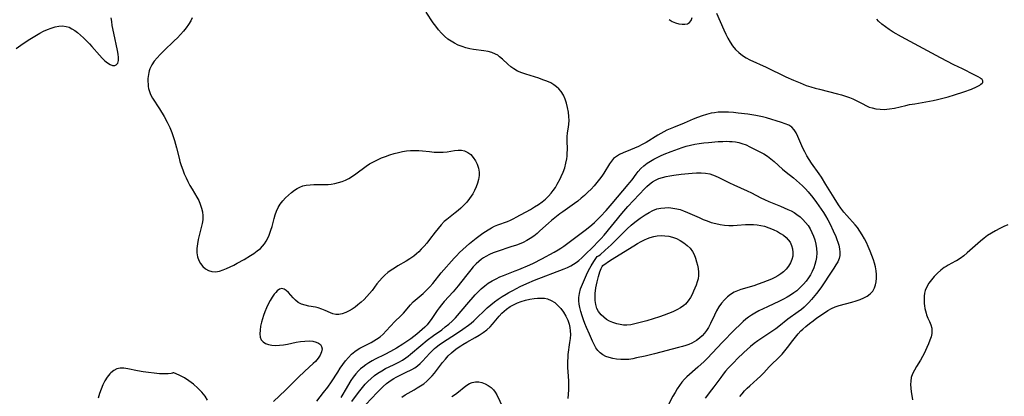
# Model space of a CAD drawing. Extents: x 1794352 to 1802554, y 2772807 to 2781009.
# Drawn here: x 1794564 to 1794962, y 2776185 to 2776337 of the extents above; entities that cross this region are included whole.
import ezdxf

# ---------------------------------------------------------------- set-up
doc = ezdxf.new("R2010")
doc.units = 0

msp = doc.modelspace()

# ---------------------------------------------------------------- linework, layer by layer
at = {"layer": 'Unknown_Line_Type', "color": 0}
for points in [[(1794684.28, 2776182.8, 236), (1794687.01, 2776186.23, 236), (1794688.73, 2776188.5, 236), (1794690.13, 2776190.54, 236), (1794692.7, 2776194.53, 236), (1794693.74, 2776196.08, 236), (1794694.8, 2776197.6, 236), (1794695.91, 2776199.06, 236), (1794697.08, 2776200.46, 236), (1794698.32, 2776201.74, 236), (1794699.66, 2776202.89, 236), (1794700.62, 2776203.57, 236), (1794701.63, 2776204.18, 236), (1794702.75, 2776204.77, 236), (1794706.2, 2776206.52, 236), (1794707.34, 2776207.17, 236), (1794708.45, 2776207.87, 236), (1794709.82, 2776208.87, 236), (1794711.1, 2776209.96, 236), (1794712.34, 2776211.19, 236), (1794715.82, 2776214.99, 236), (1794718.23, 2776217.31, 236), (1794719.37, 2776218.45, 236), (1794722.11, 2776221.81, 236), (1794723.26, 2776222.97, 236), (1794727.23, 2776226.43, 236), (1794728.6, 2776227.71, 236), (1794729.93, 2776229.07, 236), (1794731.15, 2776230.47, 236), (1794734.63, 2776234.72, 236), (1794739.79, 2776240.65, 236), (1794740.74, 2776241.69, 236), (1794742, 2776242.97, 236), (1794743.3, 2776244.21, 236), (1794744.64, 2776245.41, 236), (1794746.01, 2776246.57, 236), (1794748.79, 2776248.8, 236), (1794751.48, 2776250.79, 236), (1794753.63, 2776252.23, 236), (1794754.9, 2776252.98, 236), (1794756.21, 2776253.64, 236), (1794757.57, 2776254.22, 236), (1794761.4, 2776255.6, 236), (1794762.69, 2776256.15, 236), (1794763.97, 2776256.77, 236), (1794764.87, 2776257.25, 236), (1794770.73, 2776260.46, 236), (1794772.38, 2776261.42, 236), (1794773.98, 2776262.45, 236), (1794775.51, 2776263.56, 236), (1794776.77, 2776264.62, 236), (1794777.96, 2776265.76, 236), (1794779.05, 2776266.98, 236), (1794779.96, 2776268.15, 236), (1794780.8, 2776269.38, 236), (1794781.57, 2776270.66, 236), (1794782.75, 2776272.85, 236), (1794783.18, 2776273.74, 236), (1794783.93, 2776275.51, 236), (1794784.58, 2776277.3, 236), (1794785.09, 2776279.11, 236), (1794785.44, 2776280.94, 236), (1794785.56, 2776281.98, 236), (1794785.62, 2776283.03, 236), (1794785.64, 2776284.79, 236), (1794785.57, 2776288.23, 236), (1794785.59, 2776289.89, 236), (1794785.71, 2776291.48, 236), (1794786.11, 2776293.79, 236), (1794786.27, 2776294.94, 236), (1794786.33, 2776296.43, 236), (1794786.25, 2776298.14, 236), (1794786.05, 2776299.89, 236), (1794785.74, 2776301.66, 236), (1794785.32, 2776303.42, 236), (1794784.77, 2776305.13, 236), (1794784.05, 2776306.75, 236), (1794783.12, 2776308.22, 236), (1794782.25, 2776309.23, 236), (1794781.24, 2776310.14, 236), (1794780.12, 2776310.94, 236), (1794778.91, 2776311.65, 236), (1794777.37, 2776312.37, 236), (1794775.76, 2776312.99, 236), (1794774.09, 2776313.55, 236), (1794768.86, 2776315.17, 236), (1794767.15, 2776315.79, 236), (1794765.52, 2776316.5, 236), (1794764, 2776317.35, 236), (1794762.75, 2776318.26, 236), (1794761.58, 2776319.26, 236), (1794759.36, 2776321.33, 236), (1794758.24, 2776322.29, 236), (1794757.44, 2776322.88, 236), (1794756.6, 2776323.38, 236), (1794755.13, 2776324, 236), (1794753.53, 2776324.42, 236), (1794751.85, 2776324.71, 236), (1794747.6, 2776325.26, 236), (1794746.16, 2776325.52, 236), (1794744.59, 2776325.92, 236), (1794743.03, 2776326.42, 236), (1794741.51, 2776327.03, 236), (1794740.03, 2776327.73, 236), (1794738.62, 2776328.54, 236), (1794737.28, 2776329.46, 236), (1794735.93, 2776330.61, 236), (1794734.68, 2776331.86, 236), (1794733.5, 2776333.21, 236), (1794732.39, 2776334.61, 236), (1794731.34, 2776336.06, 236), (1794728.45, 2776340.4, 236)], [(1794846.06, 2776339.96, 238), (1794848.97, 2776333.16, 238), (1794849.75, 2776331.47, 238), (1794850.58, 2776329.82, 238), (1794851.48, 2776328.23, 238), (1794852.49, 2776326.74, 238), (1794853.68, 2776325.27, 238), (1794855.02, 2776323.96, 238), (1794856.48, 2776322.79, 238), (1794857.96, 2776321.86, 238), (1794859.52, 2776321.04, 238), (1794866.07, 2776318.08, 238), (1794874.13, 2776314.16, 238), (1794877.12, 2776312.82, 238), (1794879.86, 2776311.67, 238), (1794882.35, 2776310.7, 238), (1794884.13, 2776310.12, 238), (1794885.92, 2776309.59, 238), (1794887.73, 2776309.1, 238), (1794894.95, 2776307.31, 238), (1794896.6, 2776306.86, 238), (1794898.21, 2776306.38, 238), (1794899.78, 2776305.84, 238), (1794901.22, 2776305.26, 238), (1794902.57, 2776304.6, 238), (1794905.18, 2776303.17, 238), (1794906.48, 2776302.49, 238), (1794907.82, 2776301.91, 238), (1794908.95, 2776301.55, 238), (1794910.54, 2776301.21, 238), (1794912.18, 2776301.03, 238), (1794913.85, 2776300.98, 238), (1794914.95, 2776301.03, 238), (1794916.05, 2776301.13, 238), (1794918.11, 2776301.49, 238), (1794922.67, 2776302.59, 238), (1794924.09, 2776302.89, 238), (1794926.26, 2776303.27, 238), (1794932.16, 2776304.23, 238), (1794933.74, 2776304.54, 238), (1794935.48, 2776304.93, 238), (1794938.1, 2776305.59, 238), (1794939.83, 2776306.06, 238), (1794942.28, 2776306.79, 238), (1794946.08, 2776308.05, 238), (1794949.14, 2776309.18, 238), (1794951.27, 2776310.1, 238), (1794952.56, 2776310.8, 238), (1794953.03, 2776311.12, 238), (1794953.49, 2776311.52, 238), (1794953.76, 2776311.88, 238), (1794953.86, 2776312.24, 238), (1794953.81, 2776312.51, 238), (1794953.67, 2776312.78, 238), (1794953.48, 2776313.03, 238), (1794953.12, 2776313.36, 238), (1794952.79, 2776313.6, 238), (1794951.9, 2776314.16, 238), (1794950.32, 2776314.99, 238), (1794945.51, 2776317.32, 238), (1794942.03, 2776319.07, 238), (1794936.72, 2776321.83, 238), (1794931.42, 2776324.65, 238), (1794924.4, 2776328.42, 238), (1794920.94, 2776330.33, 238), (1794917.57, 2776332.3, 238), (1794915.95, 2776333.32, 238), (1794914.38, 2776334.39, 238), (1794912.91, 2776335.52, 238), (1794911.56, 2776336.73, 238), (1794910.85, 2776337.47, 238)], [(1794562.58, 2776325.68, 234), (1794565.35, 2776327.59, 234), (1794568.15, 2776329.44, 234), (1794570.79, 2776331.08, 234), (1794572.12, 2776331.84, 234), (1794573.65, 2776332.62, 234), (1794575.2, 2776333.31, 234), (1794576.75, 2776333.89, 234), (1794578.29, 2776334.35, 234), (1794579.81, 2776334.64, 234), (1794581.31, 2776334.74, 234), (1794582.76, 2776334.58, 234), (1794583.95, 2776334.21, 234), (1794585.11, 2776333.64, 234), (1794586.25, 2776332.93, 234), (1794587.36, 2776332.11, 234), (1794588.63, 2776331.08, 234), (1794589.87, 2776329.97, 234), (1794591.09, 2776328.79, 234), (1794592.27, 2776327.57, 234), (1794593.24, 2776326.48, 234), (1794596.29, 2776322.88, 234), (1794597.39, 2776321.69, 234), (1794598.48, 2776320.63, 234), (1794599.56, 2776319.75, 234), (1794600.61, 2776319.09, 234), (1794601.61, 2776318.74, 234), (1794602.21, 2776318.72, 234), (1794602.51, 2776318.77, 234), (1794602.81, 2776318.88, 234), (1794603.09, 2776319.03, 234), (1794603.35, 2776319.24, 234), (1794603.59, 2776319.52, 234), (1794603.71, 2776319.72, 234), (1794603.99, 2776320.7, 234), (1794604.02, 2776321.92, 234), (1794603.88, 2776323.32, 234), (1794603.61, 2776324.85, 234), (1794602.06, 2776331.87, 234), (1794601.47, 2776334.97, 234), (1794601.23, 2776336.53, 234), (1794601.05, 2776338.08, 234)], [(1794633.78, 2776338.08, 234), (1794633.21, 2776336.82, 234), (1794632.37, 2776335.38, 234), (1794631.38, 2776333.98, 234), (1794630.27, 2776332.63, 234), (1794629.08, 2776331.3, 234), (1794627.83, 2776329.99, 234), (1794626.54, 2776328.71, 234), (1794622.26, 2776324.62, 234), (1794620.9, 2776323.25, 234), (1794619.61, 2776321.86, 234), (1794618.44, 2776320.45, 234), (1794617.44, 2776318.98, 234), (1794616.68, 2776317.45, 234), (1794616.39, 2776316.61, 234), (1794616.22, 2776315.95, 234), (1794616.06, 2776315.11, 234), (1794615.96, 2776314.32, 234), (1794615.9, 2776313.46, 234), (1794615.87, 2776312.34, 234), (1794615.93, 2776311.09, 234), (1794616.02, 2776310.18, 234), (1794616.15, 2776309.39, 234), (1794616.46, 2776308.15, 234), (1794616.74, 2776307.39, 234), (1794617.18, 2776306.45, 234), (1794617.74, 2776305.47, 234), (1794620.52, 2776301.21, 234), (1794622.43, 2776298.04, 234), (1794623.66, 2776295.81, 234), (1794624.73, 2776293.63, 234), (1794625.6, 2776291.55, 234), (1794626.16, 2776290, 234), (1794626.68, 2776288.37, 234), (1794627.49, 2776285.39, 234), (1794628.47, 2776281.25, 234), (1794628.84, 2776279.85, 234), (1794629.36, 2776278.17, 234), (1794629.96, 2776276.51, 234), (1794630.61, 2776274.88, 234), (1794631.32, 2776273.27, 234), (1794632.07, 2776271.69, 234), (1794632.88, 2776270.15, 234), (1794633.73, 2776268.65, 234), (1794635.67, 2776265.46, 234), (1794636.43, 2776264, 234), (1794637.08, 2776262.5, 234), (1794637.6, 2776260.97, 234), (1794637.97, 2776259.42, 234), (1794638.13, 2776257.85, 234), (1794638.07, 2776256.28, 234), (1794637.84, 2776254.7, 234), (1794637.49, 2776253.11, 234), (1794636.26, 2776248.3, 234), (1794635.9, 2776246.46, 234), (1794635.68, 2776244.65, 234), (1794635.66, 2776242.9, 234), (1794635.91, 2776241.24, 234), (1794636.43, 2776239.81, 234), (1794637.18, 2776238.52, 234), (1794638.13, 2776237.37, 234), (1794639.22, 2776236.41, 234), (1794640.44, 2776235.68, 234), (1794641.77, 2776235.25, 234), (1794643.3, 2776235.19, 234), (1794644.92, 2776235.47, 234), (1794646.31, 2776235.9, 234), (1794647.72, 2776236.46, 234), (1794649.16, 2776237.12, 234), (1794650.6, 2776237.85, 234), (1794652.04, 2776238.63, 234), (1794654.79, 2776240.2, 234), (1794657.36, 2776241.74, 234), (1794658.78, 2776242.64, 234), (1794660.14, 2776243.6, 234), (1794661.39, 2776244.64, 234), (1794662.28, 2776245.54, 234), (1794663.08, 2776246.51, 234), (1794663.77, 2776247.55, 234), (1794664.43, 2776248.77, 234), (1794664.99, 2776250.07, 234), (1794665.68, 2776252, 234), (1794666.15, 2776253.56, 234), (1794666.99, 2776256.71, 234), (1794667.44, 2776258.26, 234), (1794667.98, 2776259.76, 234), (1794668.63, 2776261.19, 234), (1794669.47, 2776262.58, 234), (1794670.46, 2776263.87, 234), (1794671.56, 2776265.08, 234), (1794672.74, 2776266.21, 234), (1794673.98, 2776267.26, 234), (1794675.26, 2776268.21, 234), (1794676.32, 2776268.89, 234), (1794677.41, 2776269.48, 234), (1794678.55, 2776269.94, 234), (1794679.98, 2776270.29, 234), (1794681.49, 2776270.46, 234), (1794683.04, 2776270.53, 234), (1794687.52, 2776270.53, 234), (1794688.81, 2776270.59, 234), (1794690.09, 2776270.71, 234), (1794691.58, 2776270.96, 234), (1794693.05, 2776271.32, 234), (1794694.49, 2776271.79, 234), (1794695.89, 2776272.35, 234), (1794697.25, 2776273.03, 234), (1794698.69, 2776273.9, 234), (1794700.07, 2776274.85, 234), (1794704.19, 2776277.9, 234), (1794705.61, 2776278.85, 234), (1794707.16, 2776279.74, 234), (1794708.76, 2776280.54, 234), (1794710.4, 2776281.27, 234), (1794712.08, 2776281.92, 234), (1794713.79, 2776282.52, 234), (1794715.51, 2776283.05, 234), (1794717.25, 2776283.5, 234), (1794718.9, 2776283.84, 234), (1794720.56, 2776284.11, 234), (1794722.21, 2776284.29, 234), (1794723.86, 2776284.37, 234), (1794725.5, 2776284.35, 234), (1794726.96, 2776284.22, 234), (1794729.87, 2776283.85, 234), (1794731.73, 2776283.67, 234), (1794733.59, 2776283.58, 234), (1794735.42, 2776283.63, 234), (1794736.99, 2776283.79, 234), (1794740, 2776284.24, 234), (1794741.43, 2776284.39, 234), (1794742.8, 2776284.39, 234), (1794744.07, 2776284.16, 234), (1794745.36, 2776283.55, 234), (1794746.51, 2776282.63, 234), (1794747.55, 2776281.48, 234), (1794748.44, 2776280.17, 234), (1794749.18, 2776278.72, 234), (1794749.71, 2776277.19, 234), (1794749.98, 2776275.59, 234), (1794749.96, 2776274.12, 234), (1794749.72, 2776272.62, 234), (1794749.32, 2776271.12, 234), (1794748.77, 2776269.63, 234), (1794748.1, 2776268.15, 234), (1794747.33, 2776266.71, 234), (1794746.74, 2776265.75, 234), (1794746.1, 2776264.82, 234), (1794744.93, 2776263.38, 234), (1794743.65, 2776262.02, 234), (1794742.55, 2776261, 234), (1794741.42, 2776260.02, 234), (1794740.26, 2776259.08, 234), (1794736.86, 2776256.42, 234), (1794735.8, 2776255.49, 234), (1794734.52, 2776254.17, 234), (1794733.31, 2776252.75, 234), (1794732.17, 2776251.27, 234), (1794729.91, 2776248.25, 234), (1794728.74, 2776246.77, 234), (1794727.65, 2776245.51, 234), (1794726.51, 2776244.29, 234), (1794725.53, 2776243.31, 234), (1794724.52, 2776242.38, 234), (1794723.46, 2776241.5, 234), (1794721.94, 2776240.43, 234), (1794720.34, 2776239.44, 234), (1794717.08, 2776237.55, 234), (1794715.7, 2776236.69, 234), (1794714.35, 2776235.8, 234), (1794713.04, 2776234.84, 234), (1794711.8, 2776233.83, 234), (1794710.64, 2776232.73, 234), (1794709.56, 2776231.53, 234), (1794708.55, 2776230.27, 234), (1794706.59, 2776227.66, 234), (1794705.57, 2776226.38, 234), (1794704.49, 2776225.13, 234), (1794703.34, 2776223.94, 234), (1794702.15, 2776222.81, 234), (1794700.91, 2776221.77, 234), (1794699.73, 2776220.89, 234), (1794698.54, 2776220.09, 234), (1794697.35, 2776219.38, 234), (1794695.92, 2776218.65, 234), (1794694.49, 2776218.14, 234), (1794693.22, 2776217.91, 234), (1794691.96, 2776217.91, 234), (1794690.77, 2776218.12, 234), (1794689.72, 2776218.51, 234), (1794687.66, 2776219.51, 234), (1794686.25, 2776220.1, 234), (1794684.76, 2776220.57, 234), (1794683.65, 2776220.82, 234), (1794680.99, 2776221.31, 234), (1794679.48, 2776221.65, 234), (1794678.05, 2776222.11, 234), (1794676.75, 2776222.76, 234), (1794675.62, 2776223.65, 234), (1794674.62, 2776224.68, 234), (1794672.78, 2776226.79, 234), (1794671.89, 2776227.6, 234), (1794670.99, 2776228.17, 234), (1794670.08, 2776228.37, 234), (1794669.14, 2776228.12, 234), (1794668.21, 2776227.47, 234), (1794667.59, 2776226.85, 234), (1794666.97, 2776226.1, 234), (1794666.15, 2776224.9, 234), (1794665.37, 2776223.55, 234), (1794664.62, 2776222.1, 234), (1794663.91, 2776220.57, 234), (1794663.26, 2776219, 234), (1794662.67, 2776217.4, 234), (1794662.24, 2776216.07, 234), (1794661.88, 2776214.76, 234), (1794661.5, 2776213.11, 234), (1794661.25, 2776211.54, 234), (1794661.18, 2776210.06, 234), (1794661.33, 2776208.72, 234), (1794661.78, 2776207.59, 234), (1794662.53, 2776206.75, 234), (1794663.54, 2776206.12, 234), (1794664.75, 2776205.67, 234), (1794666.1, 2776205.41, 234), (1794667.6, 2776205.34, 234), (1794669.18, 2776205.41, 234), (1794670.8, 2776205.62, 234), (1794672.43, 2776205.92, 234), (1794675.89, 2776206.67, 234), (1794677.66, 2776206.96, 234), (1794679.41, 2776207.12, 234), (1794681.08, 2776207.15, 234), (1794682.64, 2776207.03, 234), (1794684.02, 2776206.71, 234), (1794684.98, 2776206.27, 234), (1794685.71, 2776205.69, 234), (1794686.19, 2776204.97, 234), (1794686.35, 2776203.9, 234), (1794686.11, 2776202.7, 234), (1794685.56, 2776201.43, 234), (1794684.76, 2776200.14, 234), (1794683.73, 2776198.88, 234), (1794682.82, 2776197.96, 234), (1794679.35, 2776194.87, 234), (1794676.68, 2776192.37, 234), (1794671.52, 2776187.24, 234), (1794666.73, 2776182.65, 234)], [(1794826.83, 2776337.32, 238), (1794828.12, 2776336.59, 238), (1794829.44, 2776336.03, 238), (1794830.77, 2776335.65, 238), (1794832.05, 2776335.43, 238), (1794833.23, 2776335.42, 238), (1794834.28, 2776335.63, 238), (1794835.13, 2776336.13, 238), (1794835.77, 2776337.02, 238), (1794836.18, 2776338.2, 238)], [(1794855.46, 2776184.6, 238), (1794856.39, 2776185.78, 238), (1794857.38, 2776186.92, 238), (1794858.42, 2776188, 238), (1794859.49, 2776189.03, 238), (1794862.48, 2776191.65, 238), (1794863.82, 2776192.92, 238), (1794865.1, 2776194.25, 238), (1794867.26, 2776196.62, 238), (1794868.43, 2776197.78, 238), (1794870.83, 2776200.04, 238), (1794872.55, 2776201.76, 238), (1794873.7, 2776203.1, 238), (1794874.8, 2776204.52, 238), (1794876.88, 2776207.35, 238), (1794877.93, 2776208.7, 238), (1794879.02, 2776210.01, 238), (1794880.19, 2776211.25, 238), (1794880.96, 2776211.99, 238), (1794882.11, 2776213, 238), (1794883.59, 2776214.2, 238), (1794885.1, 2776215.35, 238), (1794886.64, 2776216.46, 238), (1794889.69, 2776218.59, 238), (1794891.06, 2776219.51, 238), (1794892.48, 2776220.33, 238), (1794894.05, 2776221.01, 238), (1794895.71, 2776221.56, 238), (1794900.84, 2776222.91, 238), (1794902.5, 2776223.39, 238), (1794904.1, 2776223.93, 238), (1794905.62, 2776224.56, 238), (1794907.01, 2776225.31, 238), (1794908.22, 2776226.23, 238), (1794909.23, 2776227.37, 238), (1794909.97, 2776228.71, 238), (1794910.37, 2776229.87, 238), (1794910.62, 2776231.1, 238), (1794910.75, 2776232.57, 238), (1794910.74, 2776234.08, 238), (1794910.61, 2776235.61, 238), (1794910.36, 2776237.14, 238), (1794909.98, 2776238.65, 238), (1794909.52, 2776240.04, 238), (1794908.87, 2776241.8, 238), (1794908.16, 2776243.58, 238), (1794907.4, 2776245.36, 238), (1794906.65, 2776246.99, 238), (1794905.85, 2776248.59, 238), (1794904.99, 2776250.15, 238), (1794904.06, 2776251.66, 238), (1794903.03, 2776253.08, 238), (1794902.15, 2776254.15, 238), (1794898.73, 2776257.96, 238), (1794897.52, 2776259.39, 238), (1794896.37, 2776260.88, 238), (1794895.39, 2776262.29, 238), (1794893.59, 2776265.1, 238), (1794890.32, 2776270.52, 238), (1794888.49, 2776273.47, 238), (1794887.53, 2776274.91, 238), (1794884.48, 2776279.23, 238), (1794883.51, 2776280.69, 238), (1794882.6, 2776282.19, 238), (1794881.75, 2776283.72, 238), (1794880.99, 2776285.27, 238), (1794878.97, 2776290, 238), (1794878.26, 2776291.42, 238), (1794877.44, 2776292.69, 238), (1794876.47, 2776293.74, 238), (1794875.24, 2776294.55, 238), (1794873.82, 2776295.15, 238), (1794872.29, 2776295.65, 238), (1794866.19, 2776297.5, 238), (1794864.64, 2776297.91, 238), (1794863.3, 2776298.2, 238), (1794861.94, 2776298.46, 238), (1794858.65, 2776298.97, 238), (1794854.78, 2776299.47, 238), (1794852.84, 2776299.67, 238), (1794850.91, 2776299.8, 238), (1794848.98, 2776299.85, 238), (1794847.83, 2776299.83, 238), (1794846.69, 2776299.77, 238), (1794845.24, 2776299.62, 238), (1794843.82, 2776299.39, 238), (1794841.96, 2776298.94, 238), (1794840.14, 2776298.35, 238), (1794838.33, 2776297.68, 238), (1794836.53, 2776296.95, 238), (1794832.96, 2776295.44, 238), (1794828.56, 2776293.66, 238), (1794827.28, 2776293.11, 238), (1794825.96, 2776292.48, 238), (1794824.65, 2776291.82, 238), (1794822.25, 2776290.51, 238), (1794817.52, 2776287.61, 238), (1794815.98, 2776286.76, 238), (1794814.41, 2776285.96, 238), (1794812.84, 2776285.22, 238), (1794811.26, 2776284.54, 238), (1794808.22, 2776283.3, 238), (1794806.8, 2776282.64, 238), (1794805.51, 2776281.89, 238), (1794804.37, 2776281, 238), (1794803.5, 2776280, 238), (1794802.72, 2776278.88, 238), (1794800.43, 2776275.19, 238), (1794799.6, 2776273.92, 238), (1794798.71, 2776272.66, 238), (1794797.63, 2776271.28, 238), (1794796.46, 2776269.94, 238), (1794795.23, 2776268.63, 238), (1794793.95, 2776267.37, 238), (1794792.62, 2776266.14, 238), (1794791.25, 2776264.95, 238), (1794789.83, 2776263.82, 238), (1794788.55, 2776262.85, 238), (1794783.75, 2776259.49, 238), (1794782.61, 2776258.65, 238), (1794779.17, 2776255.94, 238), (1794777.98, 2776254.93, 238), (1794774.56, 2776251.73, 238), (1794773.4, 2776250.7, 238), (1794772.05, 2776249.64, 238), (1794770.65, 2776248.67, 238), (1794769.2, 2776247.79, 238), (1794767.72, 2776247.02, 238), (1794766.2, 2776246.36, 238), (1794765.06, 2776245.95, 238), (1794762.76, 2776245.22, 238), (1794757.24, 2776243.38, 238), (1794755.68, 2776242.8, 238), (1794754.15, 2776242.14, 238), (1794752.66, 2776241.38, 238), (1794751.74, 2776240.83, 238), (1794750.85, 2776240.22, 238), (1794749.75, 2776239.36, 238), (1794748.71, 2776238.43, 238), (1794747.58, 2776237.24, 238), (1794746.51, 2776235.98, 238), (1794745.47, 2776234.67, 238), (1794742.46, 2776230.73, 238), (1794741.42, 2776229.44, 238), (1794739.38, 2776227.1, 238), (1794735.83, 2776223.19, 238), (1794734.64, 2776221.77, 238), (1794733.76, 2776220.62, 238), (1794732.93, 2776219.45, 238), (1794730.47, 2776215.81, 238), (1794729.56, 2776214.57, 238), (1794728.86, 2776213.75, 238), (1794727.93, 2776212.77, 238), (1794726.94, 2776211.83, 238), (1794724.74, 2776209.91, 238), (1794723.53, 2776208.93, 238), (1794722.28, 2776207.99, 238), (1794720.71, 2776206.9, 238), (1794719.09, 2776205.84, 238), (1794716.45, 2776204.19, 238), (1794714.11, 2776202.84, 238), (1794711.72, 2776201.62, 238), (1794707.88, 2776199.78, 238), (1794706.6, 2776199.1, 238), (1794705.28, 2776198.31, 238), (1794704.02, 2776197.45, 238), (1794702.81, 2776196.54, 238), (1794701.94, 2776195.84, 238), (1794701.12, 2776195.09, 238), (1794699.98, 2776193.86, 238), (1794698.95, 2776192.53, 238), (1794698.01, 2776191.12, 238), (1794695.77, 2776187.21, 238), (1794694.8, 2776185.61, 238), (1794693.9, 2776184.26, 238)], [(1794698.39, 2776182.67, 240), (1794701.1, 2776186.28, 240), (1794702.7, 2776188.34, 240), (1794703.78, 2776189.59, 240), (1794704.91, 2776190.78, 240), (1794706.21, 2776192, 240), (1794707.57, 2776193.13, 240), (1794709, 2776194.17, 240), (1794710.49, 2776195.12, 240), (1794712.05, 2776195.96, 240), (1794715.26, 2776197.5, 240), (1794717.37, 2776198.55, 240), (1794718.86, 2776199.4, 240), (1794720.31, 2776200.34, 240), (1794721.27, 2776201.03, 240), (1794722.2, 2776201.75, 240), (1794726.35, 2776205.33, 240), (1794728.94, 2776207.46, 240), (1794731.46, 2776209.33, 240), (1794734.82, 2776211.72, 240), (1794736.24, 2776212.81, 240), (1794737.62, 2776213.94, 240), (1794739.03, 2776215.19, 240), (1794740.35, 2776216.52, 240), (1794741.22, 2776217.5, 240), (1794744.92, 2776221.92, 240), (1794748.36, 2776225.79, 240), (1794749.55, 2776227.05, 240), (1794750.8, 2776228.26, 240), (1794752.18, 2776229.44, 240), (1794753.65, 2776230.52, 240), (1794755.18, 2776231.5, 240), (1794756.77, 2776232.38, 240), (1794758.29, 2776233.08, 240), (1794759.83, 2776233.72, 240), (1794764.58, 2776235.52, 240), (1794766, 2776236.09, 240), (1794770.39, 2776238, 240), (1794771.94, 2776238.72, 240), (1794775.33, 2776240.43, 240), (1794780.3, 2776243.16, 240), (1794781.87, 2776244.06, 240), (1794783.04, 2776244.77, 240), (1794784.18, 2776245.52, 240), (1794785.3, 2776246.3, 240), (1794793.38, 2776252.47, 240), (1794795.56, 2776254.2, 240), (1794796.6, 2776255.1, 240), (1794797.85, 2776256.29, 240), (1794799.05, 2776257.52, 240), (1794801.32, 2776259.99, 240), (1794803.76, 2776262.77, 240), (1794810.32, 2776270.51, 240), (1794810.97, 2776271.32, 240), (1794811.82, 2776272.45, 240), (1794813.43, 2776274.69, 240), (1794814.28, 2776275.75, 240), (1794815.41, 2776276.95, 240), (1794816.66, 2776278.07, 240), (1794818, 2776279.11, 240), (1794819.28, 2776279.96, 240), (1794820.61, 2776280.76, 240), (1794821.98, 2776281.5, 240), (1794823.39, 2776282.19, 240), (1794824.82, 2776282.84, 240), (1794827.64, 2776283.96, 240), (1794832.07, 2776285.54, 240), (1794833.67, 2776286.04, 240), (1794835.42, 2776286.48, 240), (1794837.19, 2776286.84, 240), (1794838.98, 2776287.12, 240), (1794840.91, 2776287.38, 240), (1794842.83, 2776287.58, 240), (1794846.65, 2776287.9, 240), (1794848.52, 2776287.99, 240), (1794850.17, 2776288.02, 240), (1794851.29, 2776288, 240), (1794852.39, 2776287.94, 240), (1794853.73, 2776287.78, 240), (1794855.04, 2776287.54, 240), (1794856.31, 2776287.19, 240), (1794857.96, 2776286.55, 240), (1794859.55, 2776285.79, 240), (1794863.58, 2776283.82, 240), (1794865.1, 2776282.96, 240), (1794866.58, 2776282, 240), (1794868.02, 2776280.94, 240), (1794869.4, 2776279.8, 240), (1794872.74, 2776276.73, 240), (1794874.18, 2776275.56, 240), (1794877.15, 2776273.26, 240), (1794878.4, 2776272.21, 240), (1794879.63, 2776271.1, 240), (1794880.83, 2776269.95, 240), (1794881.98, 2776268.76, 240), (1794883.1, 2776267.51, 240), (1794884.93, 2776265.26, 240), (1794886.49, 2776263.2, 240), (1794888.39, 2776260.57, 240), (1794889.29, 2776259.23, 240), (1794890.14, 2776257.86, 240), (1794891.08, 2776256.17, 240), (1794891.94, 2776254.46, 240), (1794893.2, 2776251.8, 240), (1794894.3, 2776249.41, 240), (1794894.76, 2776248.32, 240), (1794895.17, 2776247.13, 240), (1794895.49, 2776245.93, 240), (1794895.77, 2776244.52, 240), (1794895.92, 2776243.14, 240), (1794895.9, 2776241.8, 240), (1794895.65, 2776240.54, 240), (1794895.1, 2776239.24, 240), (1794894.32, 2776237.98, 240), (1794893.45, 2776236.68, 240), (1794891.35, 2776233.35, 240), (1794889.86, 2776231.07, 240), (1794888.22, 2776228.74, 240), (1794886.46, 2776226.39, 240), (1794884.5, 2776223.95, 240), (1794883.4, 2776222.71, 240), (1794882.44, 2776221.76, 240), (1794881.44, 2776220.86, 240), (1794880.34, 2776219.96, 240), (1794879, 2776218.94, 240), (1794874.94, 2776215.95, 240), (1794871.27, 2776213.04, 240), (1794869.97, 2776212.1, 240), (1794864.32, 2776208.34, 240), (1794862.77, 2776207.24, 240), (1794861.25, 2776206.09, 240), (1794859.82, 2776204.91, 240), (1794858.42, 2776203.69, 240), (1794857.05, 2776202.44, 240), (1794854.39, 2776199.89, 240), (1794853.09, 2776198.59, 240), (1794850.73, 2776196.09, 240), (1794849.68, 2776194.89, 240), (1794848.66, 2776193.66, 240), (1794847.71, 2776192.41, 240), (1794844.96, 2776188.62, 240), (1794844.02, 2776187.39, 240), (1794841.36, 2776184.04, 240)], [(1794704.08, 2776181.41, 242), (1794708.61, 2776186.22, 242), (1794709.86, 2776187.5, 242), (1794711.13, 2776188.72, 242), (1794712.46, 2776189.87, 242), (1794713.4, 2776190.59, 242), (1794714.37, 2776191.27, 242), (1794715.36, 2776191.89, 242), (1794716.38, 2776192.48, 242), (1794718.03, 2776193.36, 242), (1794720.16, 2776194.42, 242), (1794722.66, 2776195.61, 242), (1794723.85, 2776196.29, 242), (1794724.99, 2776197.09, 242), (1794726.08, 2776197.99, 242), (1794727.08, 2776198.98, 242), (1794729.98, 2776202.22, 242), (1794730.93, 2776203.2, 242), (1794731.89, 2776204.07, 242), (1794732.59, 2776204.66, 242), (1794733.82, 2776205.58, 242), (1794735.11, 2776206.47, 242), (1794740.83, 2776210.2, 242), (1794743.34, 2776211.91, 242), (1794745.66, 2776213.58, 242), (1794746.72, 2776214.4, 242), (1794747.73, 2776215.26, 242), (1794749.03, 2776216.5, 242), (1794752.1, 2776219.55, 242), (1794753.17, 2776220.54, 242), (1794754.61, 2776221.77, 242), (1794756.11, 2776222.95, 242), (1794757.65, 2776224.07, 242), (1794759.24, 2776225.15, 242), (1794760.87, 2776226.16, 242), (1794761.94, 2776226.79, 242), (1794763.53, 2776227.65, 242), (1794766.5, 2776229.15, 242), (1794769.28, 2776230.44, 242), (1794772.36, 2776231.73, 242), (1794784.29, 2776236.35, 242), (1794785.7, 2776236.94, 242), (1794787.07, 2776237.61, 242), (1794788.18, 2776238.24, 242), (1794789.25, 2776238.94, 242), (1794790.27, 2776239.71, 242), (1794791.54, 2776240.82, 242), (1794792.77, 2776241.99, 242), (1794796.12, 2776245.29, 242), (1794798.16, 2776247.38, 242), (1794799.36, 2776248.7, 242), (1794800.52, 2776250.06, 242), (1794807.68, 2776258.78, 242), (1794810.11, 2776261.6, 242), (1794816.94, 2776268.91, 242), (1794817.76, 2776269.72, 242), (1794818.89, 2776270.69, 242), (1794820.09, 2776271.55, 242), (1794821.37, 2776272.3, 242), (1794822.72, 2776272.93, 242), (1794824.14, 2776273.41, 242), (1794825.62, 2776273.79, 242), (1794827.13, 2776274.08, 242), (1794828.67, 2776274.32, 242), (1794831.7, 2776274.7, 242), (1794834.65, 2776275, 242), (1794836.11, 2776275.12, 242), (1794837.95, 2776275.21, 242), (1794839.76, 2776275.21, 242), (1794841.55, 2776275.09, 242), (1794843.29, 2776274.8, 242), (1794844.42, 2776274.49, 242), (1794845.53, 2776274.08, 242), (1794846.99, 2776273.43, 242), (1794851.33, 2776271.18, 242), (1794853.06, 2776270.35, 242), (1794858.38, 2776267.99, 242), (1794860.13, 2776267.16, 242), (1794863.97, 2776265.15, 242), (1794865.49, 2776264.4, 242), (1794867.2, 2776263.63, 242), (1794871.95, 2776261.71, 242), (1794874.92, 2776260.45, 242), (1794876.19, 2776259.84, 242), (1794877.41, 2776259.17, 242), (1794878.58, 2776258.43, 242), (1794879.85, 2776257.44, 242), (1794881.01, 2776256.35, 242), (1794882.09, 2776255.15, 242), (1794883.06, 2776253.88, 242), (1794883.93, 2776252.52, 242), (1794884.65, 2776251.12, 242), (1794885.26, 2776249.66, 242), (1794885.77, 2776248.17, 242), (1794886.23, 2776246.41, 242), (1794886.52, 2776244.63, 242), (1794886.62, 2776242.82, 242), (1794886.5, 2776241, 242), (1794886.24, 2776239.56, 242), (1794885.85, 2776238.13, 242), (1794885.35, 2776236.73, 242), (1794884.72, 2776235.34, 242), (1794884, 2776233.99, 242), (1794883.18, 2776232.68, 242), (1794882.29, 2776231.42, 242), (1794881.28, 2776230.2, 242), (1794880.2, 2776229.04, 242), (1794879.04, 2776227.96, 242), (1794878.49, 2776227.5, 242), (1794877.26, 2776226.59, 242), (1794875.97, 2776225.75, 242), (1794874.64, 2776224.96, 242), (1794873.08, 2776224.13, 242), (1794871.49, 2776223.33, 242), (1794866.68, 2776221.03, 242), (1794863.18, 2776219.29, 242), (1794861.49, 2776218.37, 242), (1794860.23, 2776217.64, 242), (1794859.02, 2776216.85, 242), (1794857.86, 2776215.96, 242), (1794856.74, 2776215.01, 242), (1794855.66, 2776214.01, 242), (1794853.35, 2776211.72, 242), (1794848.32, 2776206.57, 242), (1794842.35, 2776200.25, 242), (1794840.98, 2776198.87, 242), (1794838.5, 2776196.54, 242), (1794834.05, 2776192.61, 242), (1794833.02, 2776191.62, 242), (1794831.96, 2776190.41, 242), (1794830.98, 2776189.1, 242), (1794830.08, 2776187.71, 242), (1794829.21, 2776186.26, 242), (1794828.38, 2776184.77, 242), (1794825.99, 2776180.29, 242)], [(1794798.02, 2776241.52, 244), (1794798.26, 2776241.63, 244), (1794798.86, 2776242.09, 244), (1794800.92, 2776243.87, 244), (1794803.34, 2776246.14, 244), (1794809.85, 2776252.52, 244), (1794811.51, 2776254.07, 244), (1794812.96, 2776255.32, 244), (1794814.02, 2776256.14, 244), (1794815.11, 2776256.91, 244), (1794817.17, 2776258.28, 244), (1794818.71, 2776259.2, 244), (1794820.29, 2776260, 244), (1794821.91, 2776260.61, 244), (1794823.47, 2776260.97, 244), (1794825.08, 2776261.14, 244), (1794826.71, 2776261.15, 244), (1794828.35, 2776261, 244), (1794829.99, 2776260.7, 244), (1794831.31, 2776260.34, 244), (1794832.61, 2776259.89, 244), (1794834.2, 2776259.25, 244), (1794838.95, 2776257.11, 244), (1794840.55, 2776256.41, 244), (1794842.17, 2776255.78, 244), (1794843.91, 2776255.2, 244), (1794845.67, 2776254.73, 244), (1794847.45, 2776254.35, 244), (1794849.24, 2776254.1, 244), (1794851.04, 2776253.97, 244), (1794852.7, 2776253.98, 244), (1794854.37, 2776254.07, 244), (1794857.7, 2776254.32, 244), (1794859.37, 2776254.39, 244), (1794861.02, 2776254.35, 244), (1794862.49, 2776254.2, 244), (1794863.94, 2776253.95, 244), (1794865.37, 2776253.59, 244), (1794867.19, 2776252.99, 244), (1794868.96, 2776252.27, 244), (1794870.66, 2776251.46, 244), (1794871.95, 2776250.74, 244), (1794873.16, 2776249.95, 244), (1794874.24, 2776249.07, 244), (1794875.07, 2776248.17, 244), (1794875.76, 2776247.18, 244), (1794876.4, 2776245.83, 244), (1794876.81, 2776244.41, 244), (1794876.96, 2776242.93, 244), (1794876.85, 2776241.54, 244), (1794876.51, 2776240.17, 244), (1794875.95, 2776238.8, 244), (1794875.19, 2776237.5, 244), (1794874.25, 2776236.29, 244), (1794873.16, 2776235.19, 244), (1794872.06, 2776234.34, 244), (1794870.86, 2776233.57, 244), (1794869.58, 2776232.88, 244), (1794868.26, 2776232.24, 244), (1794866.52, 2776231.48, 244), (1794864.73, 2776230.77, 244), (1794862.93, 2776230.12, 244), (1794861.11, 2776229.53, 244), (1794855.9, 2776228, 244), (1794854.47, 2776227.49, 244), (1794853.1, 2776226.86, 244), (1794851.71, 2776226, 244), (1794850.42, 2776224.99, 244), (1794849.23, 2776223.83, 244), (1794848.05, 2776222.43, 244), (1794846.98, 2776220.92, 244), (1794846.03, 2776219.31, 244), (1794845.19, 2776217.65, 244), (1794843.6, 2776214.27, 244), (1794842.73, 2776212.65, 244), (1794841.96, 2776211.44, 244), (1794841.1, 2776210.31, 244), (1794840.17, 2776209.25, 244), (1794839.09, 2776208.24, 244), (1794837.91, 2776207.35, 244), (1794837, 2776206.79, 244), (1794836.04, 2776206.3, 244), (1794834.84, 2776205.78, 244), (1794833.59, 2776205.33, 244), (1794832.3, 2776204.92, 244), (1794830.6, 2776204.44, 244), (1794820.9, 2776201.96, 244), (1794817.13, 2776201.05, 244), (1794813.66, 2776200.26, 244), (1794812.08, 2776199.94, 244), (1794810.51, 2776199.71, 244), (1794808.95, 2776199.59, 244), (1794807.25, 2776199.63, 244), (1794805.57, 2776199.82, 244), (1794804.06, 2776200.08, 244), (1794802.61, 2776200.43, 244), (1794801.23, 2776200.89, 244), (1794799.97, 2776201.5, 244), (1794798.86, 2776202.28, 244), (1794797.93, 2776203.27, 244), (1794797.15, 2776204.43, 244), (1794796.47, 2776205.72, 244), (1794795.84, 2776207.09, 244), (1794794.6, 2776209.94, 244), (1794793.37, 2776212.6, 244), (1794792.71, 2776214.16, 244), (1794792.11, 2776215.76, 244), (1794791.57, 2776217.39, 244), (1794791.09, 2776219.02, 244), (1794790.68, 2776220.66, 244), (1794790.42, 2776222.04, 244), (1794790.27, 2776223.4, 244), (1794790.25, 2776224.78, 244), (1794790.51, 2776226.42, 244), (1794791.02, 2776228.22, 244), (1794791.71, 2776230.1, 244), (1794792.52, 2776232.02, 244), (1794793.36, 2776233.9, 244), (1794794.25, 2776235.7, 244), (1794795.3, 2776237.64, 244), (1794796.3, 2776239.29, 244), (1794797.15, 2776240.54, 244), (1794797.76, 2776241.31, 244), (1794798.02, 2776241.52, 244)], [(1794963.91, 2776254.23, 236), (1794962.27, 2776253.48, 236), (1794960.61, 2776252.69, 236), (1794958.96, 2776251.82, 236), (1794957.32, 2776250.88, 236), (1794955.73, 2776249.85, 236), (1794954.28, 2776248.76, 236), (1794952.87, 2776247.61, 236), (1794947.41, 2776242.79, 236), (1794946.04, 2776241.65, 236), (1794944.64, 2776240.6, 236), (1794943.2, 2776239.66, 236), (1794942.79, 2776239.42, 236), (1794939.75, 2776237.83, 236), (1794938.95, 2776237.38, 236), (1794938.19, 2776236.9, 236), (1794936.82, 2776235.86, 236), (1794935.4, 2776234.56, 236), (1794934.16, 2776233.29, 236), (1794933, 2776231.96, 236), (1794931.96, 2776230.57, 236), (1794931.09, 2776229.12, 236), (1794930.47, 2776227.58, 236), (1794930.22, 2776226.54, 236), (1794930.07, 2776225.26, 236), (1794930.04, 2776223.87, 236), (1794930.1, 2776222.37, 236), (1794930.2, 2776221.34, 236), (1794930.36, 2776220.29, 236), (1794930.56, 2776219.31, 236), (1794930.81, 2776218.35, 236), (1794931, 2776217.76, 236), (1794931.57, 2776216.38, 236), (1794932.18, 2776215.05, 236), (1794932.73, 2776213.74, 236), (1794933.1, 2776212.4, 236), (1794933.19, 2776211.61, 236), (1794933.12, 2776210.24, 236), (1794932.85, 2776208.85, 236), (1794932.41, 2776207.44, 236), (1794931.85, 2776206.04, 236), (1794931.12, 2776204.45, 236), (1794930.02, 2776202.14, 236), (1794929.35, 2776200.83, 236), (1794928.53, 2776199.41, 236), (1794926.94, 2776196.86, 236), (1794926.09, 2776195.38, 236), (1794925.37, 2776193.86, 236), (1794924.85, 2776192.29, 236), (1794924.61, 2776190.91, 236), (1794924.54, 2776189.48, 236), (1794924.6, 2776188.02, 236), (1794924.76, 2776186.54, 236), (1794925, 2776185.05, 236), (1794925.37, 2776183.27, 236)], [(1794799.99, 2776237.75, 246), (1794803.12, 2776239.85, 246), (1794812.49, 2776245.65, 246), (1794814.02, 2776246.58, 246), (1794815.48, 2776247.41, 246), (1794816.83, 2776248.1, 246), (1794818.01, 2776248.61, 246), (1794819.2, 2776249.04, 246), (1794820.62, 2776249.45, 246), (1794822.05, 2776249.73, 246), (1794823.58, 2776249.85, 246), (1794825.12, 2776249.79, 246), (1794826.65, 2776249.58, 246), (1794828.14, 2776249.2, 246), (1794829.76, 2776248.6, 246), (1794831.31, 2776247.83, 246), (1794832.76, 2776246.92, 246), (1794834.1, 2776245.88, 246), (1794835.28, 2776244.72, 246), (1794836.26, 2776243.43, 246), (1794836.95, 2776242.12, 246), (1794837.49, 2776240.72, 246), (1794837.93, 2776239.27, 246), (1794838.3, 2776237.86, 246), (1794838.58, 2776236.45, 246), (1794838.74, 2776235.04, 246), (1794838.72, 2776233.64, 246), (1794838.52, 2776232.36, 246), (1794838.18, 2776231.09, 246), (1794837.75, 2776229.82, 246), (1794837.25, 2776228.54, 246), (1794836.7, 2776227.26, 246), (1794836.1, 2776226.01, 246), (1794835.44, 2776224.8, 246), (1794834.5, 2776223.37, 246), (1794833.4, 2776222.1, 246), (1794832.79, 2776221.55, 246), (1794831.47, 2776220.61, 246), (1794830.01, 2776219.79, 246), (1794828.33, 2776219, 246), (1794826.58, 2776218.28, 246), (1794824.77, 2776217.61, 246), (1794822.93, 2776216.97, 246), (1794817.84, 2776215.36, 246), (1794814.56, 2776214.44, 246), (1794812.93, 2776214.05, 246), (1794811.34, 2776213.75, 246), (1794809.76, 2776213.59, 246), (1794808.37, 2776213.61, 246), (1794807, 2776213.77, 246), (1794805.64, 2776214.06, 246), (1794804.03, 2776214.57, 246), (1794802.73, 2776215.16, 246), (1794801.51, 2776215.89, 246), (1794800.37, 2776216.74, 246), (1794799.34, 2776217.71, 246), (1794798.75, 2776218.39, 246), (1794798.23, 2776219.12, 246), (1794797.57, 2776220.36, 246), (1794797.11, 2776221.87, 246), (1794796.87, 2776223.56, 246), (1794796.85, 2776224.93, 246), (1794796.94, 2776226.36, 246), (1794797.23, 2776228.73, 246), (1794797.67, 2776231.06, 246), (1794798.2, 2776233.22, 246), (1794798.77, 2776235.09, 246), (1794799.31, 2776236.55, 246), (1794799.69, 2776237.37, 246), (1794799.94, 2776237.75, 246), (1794799.99, 2776237.75, 246)], [(1794718.65, 2776184.45, 244), (1794720.01, 2776185.36, 244), (1794723.6, 2776187.33, 244), (1794724.92, 2776188.11, 244), (1794726.22, 2776188.95, 244), (1794727.49, 2776189.85, 244), (1794728.77, 2776190.89, 244), (1794729.98, 2776192.03, 244), (1794730.94, 2776193.07, 244), (1794731.85, 2776194.16, 244), (1794735.15, 2776198.4, 244), (1794736.28, 2776199.78, 244), (1794737.47, 2776201.11, 244), (1794738.73, 2776202.35, 244), (1794739.86, 2776203.3, 244), (1794741.04, 2776204.19, 244), (1794742.49, 2776205.17, 244), (1794743.36, 2776205.73, 244), (1794745.01, 2776206.71, 244), (1794748.36, 2776208.6, 244), (1794750, 2776209.56, 244), (1794751.57, 2776210.56, 244), (1794753.05, 2776211.65, 244), (1794754.39, 2776212.85, 244), (1794755.34, 2776213.9, 244), (1794757.99, 2776217.25, 244), (1794759.07, 2776218.41, 244), (1794760.02, 2776219.28, 244), (1794761.04, 2776220.08, 244), (1794762.54, 2776221.09, 244), (1794764.14, 2776221.96, 244), (1794765.53, 2776222.6, 244), (1794766.96, 2776223.14, 244), (1794768.69, 2776223.64, 244), (1794770.43, 2776224.03, 244), (1794772.18, 2776224.31, 244), (1794773.6, 2776224.46, 244), (1794774.99, 2776224.52, 244), (1794776.35, 2776224.44, 244), (1794777.64, 2776224.19, 244), (1794779.15, 2776223.59, 244), (1794780.54, 2776222.7, 244), (1794781.84, 2776221.57, 244), (1794783.02, 2776220.25, 244), (1794784.08, 2776218.81, 244), (1794785.02, 2776217.26, 244), (1794785.8, 2776215.63, 244), (1794786.39, 2776213.93, 244), (1794786.67, 2776212.63, 244), (1794786.83, 2776211.3, 244), (1794786.85, 2776209.73, 244), (1794786.75, 2776208.14, 244), (1794786.56, 2776206.54, 244), (1794785.9, 2776201.68, 244), (1794785.78, 2776200.36, 244), (1794785.7, 2776199.04, 244), (1794785.67, 2776197.72, 244), (1794785.7, 2776196.25, 244), (1794785.78, 2776194.78, 244), (1794786.09, 2776190.89, 244), (1794786.14, 2776189.13, 244), (1794786.11, 2776187.37, 244), (1794786, 2776185.61, 244), (1794785.81, 2776183.86, 244)], [(1794625.99, 2776194.3, 232), (1794625.89, 2776194.15, 232), (1794625.24, 2776193.98, 232), (1794624.06, 2776193.87, 232), (1794622.46, 2776193.84, 232), (1794620.54, 2776193.9, 232), (1794618.42, 2776194.07, 232), (1794616.18, 2776194.33, 232), (1794613.91, 2776194.67, 232), (1794611.72, 2776195.06, 232), (1794607.78, 2776195.89, 232), (1794606.19, 2776196.16, 232), (1794604.69, 2776196.15, 232), (1794603.34, 2776195.8, 232), (1794602.07, 2776195.13, 232), (1794600.89, 2776194.22, 232), (1794600.51, 2776193.85, 232), (1794599.44, 2776192.55, 232), (1794598.51, 2776191.04, 232), (1794597.68, 2776189.4, 232), (1794596.95, 2776187.66, 232), (1794596.3, 2776185.84, 232), (1794595.75, 2776183.97, 232)], [(1794639.95, 2776183.23, 232), (1794639, 2776184.81, 232), (1794637.68, 2776186.45, 232), (1794636.1, 2776188.09, 232), (1794634.33, 2776189.64, 232), (1794632.49, 2776191.03, 232), (1794630.67, 2776192.22, 232), (1794628.84, 2776193.2, 232), (1794627.33, 2776193.87, 232), (1794626.31, 2776194.24, 232), (1794625.99, 2776194.3, 232)], [(1794738.91, 2776184.62, 246), (1794740.33, 2776185.54, 246), (1794741.65, 2776186.52, 246), (1794743.88, 2776188.37, 246), (1794744.95, 2776189.21, 246), (1794746.03, 2776189.9, 246), (1794747.16, 2776190.39, 246), (1794748.43, 2776190.6, 246), (1794749.75, 2776190.55, 246), (1794751.08, 2776190.27, 246), (1794752.39, 2776189.8, 246), (1794753.64, 2776189.15, 246), (1794754.79, 2776188.35, 246), (1794755.79, 2776187.37, 246), (1794756.49, 2776186.39, 246), (1794757.1, 2776185.32, 246), (1794759.57, 2776180.25, 246)]]:
    msp.add_polyline3d(points, dxfattribs=at)

doc.saveas('drawing.dxf')
